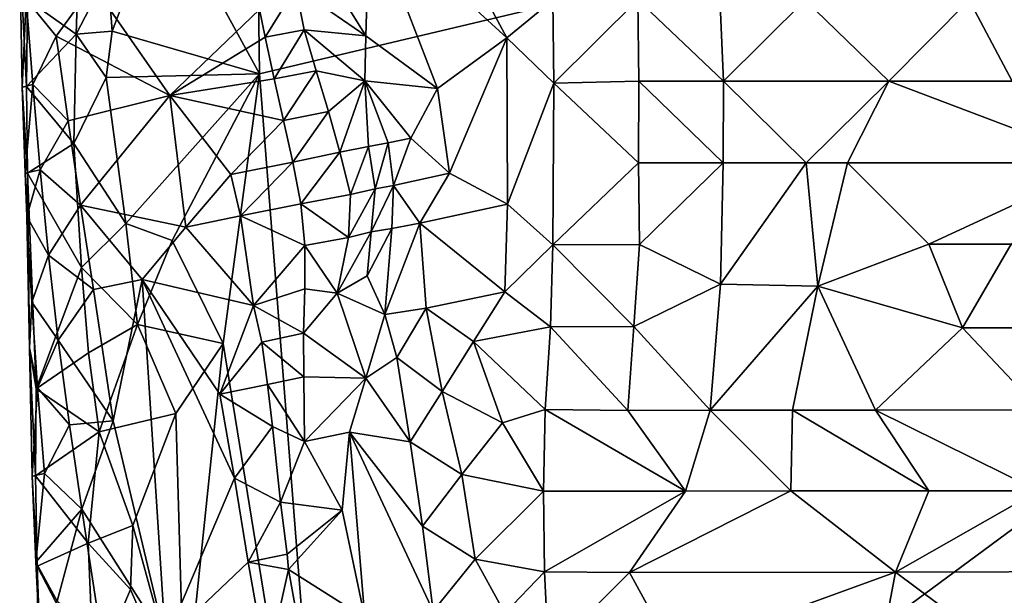
# Model space of a CAD drawing. Units: metres. Extents: x 28.9 to 30.9, y -11.6 to 12.4.
# Drawn here: x 29.3 to 29.9, y -7.3 to -7 of the extents above; entities that cross this region are included whole.
import ezdxf

# ---------------------------------------------------------------- set-up
doc = ezdxf.new("R2010")
doc.units = ezdxf.units.M

msp = doc.modelspace()

# ---------------------------------------------------------------- linework, layer by layer
at = {"layer": '1'}
for points in [[(29.461, -6.98312, -1.45835), (29.45713, -6.70331, -1.46029), (30.66047, -6.6988, -1.5753)], [(29.50559, -7.55204, -1.45637), (29.461, -6.98312, -1.45835), (30.66047, -6.6988, -1.5753)], [(29.50559, -7.55204, -1.45637), (30.66047, -6.6988, -1.5753), (30.18916, -8.37177, -1.50917)], [(29.40364, -6.87788, -1.45591), (29.45713, -6.70331, -1.46029), (29.461, -6.98312, -1.45835)], [(29.37057, -6.92293, -1.47622), (29.40364, -6.87788, -1.45591), (29.37318, -6.9576, -1.45389)], [(29.37318, -6.9576, -1.45389), (29.40364, -6.87788, -1.45591), (29.461, -6.98312, -1.45835)], [(29.52647, -6.88685, -1.36955), (29.49319, -6.91051, -1.40168), (29.52412, -6.96048, -1.37899)], [(29.52647, -6.88685, -1.36955), (29.52412, -6.96048, -1.37899), (29.56693, -6.99181, -1.34868)], [(29.52647, -6.88685, -1.36955), (29.56693, -6.99181, -1.34868), (29.60813, -6.96156, -1.3242)], [(29.58319, -6.91498, -1.33929), (29.52647, -6.88685, -1.36955), (29.60813, -6.96156, -1.3242)], [(29.3518, -6.95945, -1.49554), (29.32278, -6.93876, -1.55023), (29.3538, -6.89706, -1.49922)], [(29.3538, -6.89706, -1.49922), (29.37057, -6.92293, -1.47622), (29.3518, -6.95945, -1.49554)], [(29.31821, -6.91118, -1.51224), (29.31963, -6.99088, -1.50116), (29.32212, -6.93853, -1.47849)], [(29.31963, -6.99088, -1.50116), (29.31821, -6.91118, -1.51224), (29.32235, -6.99053, -1.53943)], [(29.32235, -6.99053, -1.53943), (29.31821, -6.91118, -1.51224), (29.32278, -6.93876, -1.55023)], [(29.49319, -6.91051, -1.40168), (29.48248, -6.93162, -1.4211), (29.52412, -6.96048, -1.37899)], [(29.58319, -6.91498, -1.33929), (29.60813, -6.96156, -1.3242), (29.63542, -6.93902, -1.31603)], [(29.73378, -6.91415, -1.31392), (29.68606, -6.93876, -1.30424), (29.73711, -6.98735, -1.28972)], [(29.73378, -6.91415, -1.31392), (29.73711, -6.98735, -1.28972), (29.78565, -6.9389, -1.29935)], [(29.37318, -6.9576, -1.45389), (29.3518, -6.95945, -1.49554), (29.37057, -6.92293, -1.47622)], [(29.32212, -6.93853, -1.47849), (29.33988, -6.96068, -1.45559), (29.36191, -6.93031, -1.44781)], [(29.36191, -6.93031, -1.44781), (29.33988, -6.96068, -1.45559), (29.40765, -6.99587, -1.43793)], [(29.36191, -6.93031, -1.44781), (29.40765, -6.99587, -1.43793), (29.46098, -6.94483, -1.4327)], [(29.46098, -6.94483, -1.4327), (29.46429, -6.96127, -1.43255), (29.48248, -6.93162, -1.4211)], [(29.48248, -6.93162, -1.4211), (29.46429, -6.96127, -1.43255), (29.48745, -6.95677, -1.42123)], [(29.48248, -6.93162, -1.4211), (29.48745, -6.95677, -1.42123), (29.52412, -6.96048, -1.37899)], [(29.32212, -6.93853, -1.47849), (29.31963, -6.99088, -1.50116), (29.32599, -6.98944, -1.472)], [(29.32212, -6.93853, -1.47849), (29.32599, -6.98944, -1.472), (29.33988, -6.96068, -1.45559)], [(29.32235, -6.99053, -1.53943), (29.32278, -6.93876, -1.55023), (29.3518, -6.95945, -1.49554)], [(29.60813, -6.96156, -1.3242), (29.63605, -6.98849, -1.3126), (29.63542, -6.93902, -1.31603)], [(29.63542, -6.93902, -1.31603), (29.63605, -6.98849, -1.3126), (29.68606, -6.93876, -1.30424)], [(29.68606, -6.93876, -1.30424), (29.63605, -6.98849, -1.3126), (29.68672, -6.98744, -1.29721)], [(29.68606, -6.93876, -1.30424), (29.68672, -6.98744, -1.29721), (29.73711, -6.98735, -1.28972)], [(29.78565, -6.9389, -1.29935), (29.73711, -6.98735, -1.28972), (29.83535, -6.98736, -1.28902)], [(29.78565, -6.9389, -1.29935), (29.83535, -6.98736, -1.28902), (29.88313, -6.939, -1.29943)], [(29.88313, -6.939, -1.29943), (29.83535, -6.98736, -1.28902), (29.90878, -6.9874, -1.29031)], [(29.88313, -6.939, -1.29943), (29.90878, -6.9874, -1.29031), (29.95683, -6.93915, -1.29895)], [(29.46098, -6.94483, -1.4327), (29.40765, -6.99587, -1.43793), (29.46429, -6.96127, -1.43255)], [(29.35048, -7.02454, -1.49555), (29.32235, -6.99053, -1.53943), (29.3518, -6.95945, -1.49554)], [(29.33988, -6.96068, -1.45559), (29.32599, -6.98944, -1.472), (29.34702, -7.01098, -1.45285)], [(29.33988, -6.96068, -1.45559), (29.34702, -7.01098, -1.45285), (29.40765, -6.99587, -1.43793)], [(29.35048, -7.02454, -1.49555), (29.3518, -6.95945, -1.49554), (29.36967, -6.9852, -1.4538)], [(29.37318, -6.9576, -1.45389), (29.36967, -6.9852, -1.4538), (29.3518, -6.95945, -1.49554)], [(29.36967, -6.9852, -1.4538), (29.37318, -6.9576, -1.45389), (29.461, -6.98312, -1.45835)], [(29.46429, -6.96127, -1.43255), (29.46969, -6.986, -1.43305), (29.48745, -6.95677, -1.42123)], [(29.48745, -6.95677, -1.42123), (29.46969, -6.986, -1.43305), (29.49457, -6.98121, -1.4232)], [(29.48745, -6.95677, -1.42123), (29.49457, -6.98121, -1.4232), (29.52362, -6.9871, -1.39023)], [(29.52412, -6.96048, -1.37899), (29.48745, -6.95677, -1.42123), (29.52362, -6.9871, -1.39023)], [(29.52412, -6.96048, -1.37899), (29.52362, -6.9871, -1.39023), (29.56693, -6.99181, -1.34868)], [(29.46429, -6.96127, -1.43255), (29.40765, -6.99587, -1.43793), (29.46969, -6.986, -1.43305)], [(29.56693, -6.99181, -1.34868), (29.57404, -7.04219, -1.3461), (29.60813, -6.96156, -1.3242)], [(29.57404, -7.04219, -1.3461), (29.60854, -7.0606, -1.32512), (29.60813, -6.96156, -1.3242)], [(29.60813, -6.96156, -1.3242), (29.60854, -7.0606, -1.32512), (29.63605, -6.98849, -1.3126)], [(29.38144, -7.0721, -1.4545), (29.36967, -6.9852, -1.4538), (29.461, -6.98312, -1.45835)], [(29.40902, -7.08217, -1.45489), (29.38144, -7.0721, -1.4545), (29.461, -6.98312, -1.45835)], [(29.43921, -7.14347, -1.45515), (29.40902, -7.08217, -1.45489), (29.461, -6.98312, -1.45835)], [(29.43921, -7.14347, -1.45515), (29.461, -6.98312, -1.45835), (29.50559, -7.55204, -1.45637)], [(29.46969, -6.986, -1.43305), (29.47524, -7.0107, -1.43401), (29.49457, -6.98121, -1.4232)], [(29.49457, -6.98121, -1.4232), (29.47524, -7.0107, -1.43401), (29.50188, -7.00541, -1.42532)], [(29.49457, -6.98121, -1.4232), (29.50188, -7.00541, -1.42532), (29.52362, -6.9871, -1.39023)], [(29.31963, -6.99088, -1.50116), (29.32142, -7.04221, -1.49259), (29.32599, -6.98944, -1.472)], [(29.32599, -6.98944, -1.472), (29.32142, -7.04221, -1.49259), (29.33038, -7.04025, -1.46604)], [(29.32599, -6.98944, -1.472), (29.33038, -7.04025, -1.46604), (29.34702, -7.01098, -1.45285)], [(29.35048, -7.02454, -1.49555), (29.36967, -6.9852, -1.4538), (29.38144, -7.0721, -1.4545)], [(29.46969, -6.986, -1.43305), (29.40765, -6.99587, -1.43793), (29.47524, -7.0107, -1.43401)], [(29.50188, -7.00541, -1.42532), (29.50868, -7.02973, -1.42676), (29.52362, -6.9871, -1.39023)], [(29.52362, -6.9871, -1.39023), (29.50868, -7.02973, -1.42676), (29.52578, -7.02626, -1.4072)], [(29.52362, -6.9871, -1.39023), (29.52578, -7.02626, -1.4072), (29.53756, -7.02414, -1.38335)], [(29.52362, -6.9871, -1.39023), (29.53756, -7.02414, -1.38335), (29.55106, -7.02125, -1.36382)], [(29.52362, -6.9871, -1.39023), (29.55106, -7.02125, -1.36382), (29.56693, -6.99181, -1.34868)], [(29.60854, -7.0606, -1.32512), (29.63549, -7.08484, -1.31437), (29.63605, -6.98849, -1.3126)], [(29.63605, -6.98849, -1.3126), (29.63549, -7.08484, -1.31437), (29.68641, -7.03606, -1.29735)], [(29.63605, -6.98849, -1.3126), (29.68641, -7.03606, -1.29735), (29.68672, -6.98744, -1.29721)], [(29.68672, -6.98744, -1.29721), (29.68641, -7.03606, -1.29735), (29.73684, -7.03601, -1.28881)], [(29.68672, -6.98744, -1.29721), (29.73684, -7.03601, -1.28881), (29.73711, -6.98735, -1.28972)], [(29.73711, -6.98735, -1.28972), (29.73684, -7.03601, -1.28881), (29.7863, -7.03597, -1.28729)], [(29.73711, -6.98735, -1.28972), (29.7863, -7.03597, -1.28729), (29.83535, -6.98736, -1.28902)], [(29.7863, -7.03597, -1.28729), (29.8108, -7.03598, -1.28773), (29.83535, -6.98736, -1.28902)], [(29.83535, -6.98736, -1.28902), (29.8108, -7.03598, -1.28773), (29.96376, -7.03608, -1.29071)], [(29.83535, -6.98736, -1.28902), (29.96376, -7.03608, -1.29071), (29.90878, -6.9874, -1.29031)], [(29.31963, -6.99088, -1.50116), (29.32235, -6.99053, -1.53943), (29.3228, -7.04212, -1.52952)], [(29.32142, -7.04221, -1.49259), (29.31963, -6.99088, -1.50116), (29.3228, -7.04212, -1.52952)], [(29.35048, -7.02454, -1.49555), (29.3228, -7.04212, -1.52952), (29.32235, -6.99053, -1.53943)], [(29.56693, -6.99181, -1.34868), (29.55106, -7.02125, -1.36382), (29.57404, -7.04219, -1.3461)], [(29.34702, -7.01098, -1.45285), (29.35446, -7.06119, -1.45024), (29.40765, -6.99587, -1.43793)], [(29.40765, -6.99587, -1.43793), (29.35446, -7.06119, -1.45024), (29.41705, -7.07422, -1.43671)], [(29.40765, -6.99587, -1.43793), (29.41705, -7.07422, -1.43671), (29.44381, -7.04292, -1.43355)], [(29.40765, -6.99587, -1.43793), (29.44381, -7.04292, -1.43355), (29.47524, -7.0107, -1.43401)], [(29.47524, -7.0107, -1.43401), (29.48066, -7.03552, -1.43558), (29.50188, -7.00541, -1.42532)], [(29.50188, -7.00541, -1.42532), (29.48066, -7.03552, -1.43558), (29.50868, -7.02973, -1.42676)], [(29.34702, -7.01098, -1.45285), (29.33038, -7.04025, -1.46604), (29.35446, -7.06119, -1.45024)], [(29.47524, -7.0107, -1.43401), (29.44381, -7.04292, -1.43355), (29.48066, -7.03552, -1.43558)], [(29.35048, -7.02454, -1.49555), (29.35501, -7.09827, -1.50019), (29.3228, -7.04212, -1.52952)], [(29.35048, -7.02454, -1.49555), (29.38144, -7.0721, -1.4545), (29.35501, -7.09827, -1.50019)], [(29.52578, -7.02626, -1.4072), (29.52976, -7.05152, -1.40606), (29.53756, -7.02414, -1.38335)], [(29.53756, -7.02414, -1.38335), (29.52976, -7.05152, -1.40606), (29.5406, -7.04939, -1.38144)], [(29.53756, -7.02414, -1.38335), (29.5406, -7.04939, -1.38144), (29.55106, -7.02125, -1.36382)], [(29.55106, -7.02125, -1.36382), (29.5406, -7.04939, -1.38144), (29.57404, -7.04219, -1.3461)], [(29.48066, -7.03552, -1.43558), (29.48553, -7.06047, -1.43422), (29.50868, -7.02973, -1.42676)], [(29.50868, -7.02973, -1.42676), (29.48553, -7.06047, -1.43422), (29.51504, -7.0548, -1.42729)], [(29.50868, -7.02973, -1.42676), (29.51504, -7.0548, -1.42729), (29.52578, -7.02626, -1.4072)], [(29.52578, -7.02626, -1.4072), (29.51504, -7.0548, -1.42729), (29.52976, -7.05152, -1.40606)], [(29.44381, -7.04292, -1.43355), (29.44968, -7.06763, -1.4342), (29.48066, -7.03552, -1.43558)], [(29.48066, -7.03552, -1.43558), (29.44968, -7.06763, -1.4342), (29.48553, -7.06047, -1.43422)], [(29.63549, -7.08484, -1.31437), (29.68706, -7.08463, -1.30057), (29.68641, -7.03606, -1.29735)], [(29.68641, -7.03606, -1.29735), (29.68706, -7.08463, -1.30057), (29.73684, -7.03601, -1.28881)], [(29.68706, -7.08463, -1.30057), (29.7352, -7.10816, -1.30475), (29.73684, -7.03601, -1.28881)], [(29.73684, -7.03601, -1.28881), (29.7352, -7.10816, -1.30475), (29.7863, -7.03597, -1.28729)], [(29.7863, -7.03597, -1.28729), (29.7352, -7.10816, -1.30475), (29.79325, -7.10932, -1.30689)], [(29.7863, -7.03597, -1.28729), (29.79325, -7.10932, -1.30689), (29.8108, -7.03598, -1.28773)], [(29.79325, -7.10932, -1.30689), (29.85928, -7.08439, -1.29342), (29.8108, -7.03598, -1.28773)], [(29.8108, -7.03598, -1.28773), (29.85928, -7.08439, -1.29342), (29.96376, -7.03608, -1.29071)], [(29.85928, -7.08439, -1.29342), (29.90825, -7.08443, -1.29445), (29.96376, -7.03608, -1.29071)], [(29.32142, -7.04221, -1.49259), (29.32245, -7.06784, -1.48843), (29.33038, -7.04025, -1.46604)], [(29.3228, -7.04212, -1.52952), (29.32245, -7.06784, -1.48843), (29.32142, -7.04221, -1.49259)], [(29.32245, -7.06784, -1.48843), (29.33536, -7.09095, -1.46067), (29.33038, -7.04025, -1.46604)], [(29.32245, -7.06784, -1.48843), (29.3228, -7.04212, -1.52952), (29.3241, -7.1461, -1.50673)], [(29.3241, -7.1461, -1.50673), (29.3228, -7.04212, -1.52952), (29.32809, -7.17045, -1.54444)], [(29.35501, -7.09827, -1.50019), (29.32809, -7.17045, -1.54444), (29.3228, -7.04212, -1.52952)], [(29.33038, -7.04025, -1.46604), (29.33536, -7.09095, -1.46067), (29.35446, -7.06119, -1.45024)], [(29.5406, -7.04939, -1.38144), (29.5564, -7.07182, -1.35855), (29.57404, -7.04219, -1.3461)], [(29.57404, -7.04219, -1.3461), (29.5564, -7.07182, -1.35855), (29.60854, -7.0606, -1.32512)], [(29.41705, -7.07422, -1.43671), (29.44968, -7.06763, -1.4342), (29.44381, -7.04292, -1.43355)], [(29.51386, -7.08038, -1.42143), (29.52735, -7.07708, -1.40013), (29.52976, -7.05152, -1.40606)], [(29.51504, -7.0548, -1.42729), (29.51386, -7.08038, -1.42143), (29.52976, -7.05152, -1.40606)], [(29.52735, -7.07708, -1.40013), (29.53976, -7.07499, -1.37629), (29.5406, -7.04939, -1.38144)], [(29.52976, -7.05152, -1.40606), (29.52735, -7.07708, -1.40013), (29.5406, -7.04939, -1.38144)], [(29.53976, -7.07499, -1.37629), (29.5564, -7.07182, -1.35855), (29.5406, -7.04939, -1.38144)], [(29.48553, -7.06047, -1.43422), (29.51386, -7.08038, -1.42143), (29.51504, -7.0548, -1.42729)], [(29.33536, -7.09095, -1.46067), (29.36207, -7.11133, -1.44675), (29.35446, -7.06119, -1.45024)], [(29.36207, -7.11133, -1.44675), (29.3911, -7.1054, -1.44092), (29.35446, -7.06119, -1.45024)], [(29.35446, -7.06119, -1.45024), (29.3911, -7.1054, -1.44092), (29.41705, -7.07422, -1.43671)], [(29.44968, -7.06763, -1.4342), (29.4878, -7.08525, -1.43016), (29.48553, -7.06047, -1.43422)], [(29.4878, -7.08525, -1.43016), (29.51386, -7.08038, -1.42143), (29.48553, -7.06047, -1.43422)], [(29.5564, -7.07182, -1.35855), (29.60694, -7.11272, -1.32699), (29.60854, -7.0606, -1.32512)], [(29.60854, -7.0606, -1.32512), (29.60694, -7.11272, -1.32699), (29.63549, -7.08484, -1.31437)], [(29.32245, -7.06784, -1.48843), (29.3241, -7.1461, -1.50673), (29.3254, -7.11894, -1.48102)], [(29.32245, -7.06784, -1.48843), (29.3254, -7.11894, -1.48102), (29.33536, -7.09095, -1.46067)], [(29.41705, -7.07422, -1.43671), (29.4573, -7.12094, -1.43277), (29.44968, -7.06763, -1.4342)], [(29.44968, -7.06763, -1.4342), (29.4573, -7.12094, -1.43277), (29.4878, -7.08525, -1.43016)], [(29.53976, -7.07499, -1.37629), (29.53549, -7.12634, -1.37259), (29.5564, -7.07182, -1.35855)], [(29.5564, -7.07182, -1.35855), (29.53549, -7.12634, -1.37259), (29.56004, -7.1224, -1.35131)], [(29.5564, -7.07182, -1.35855), (29.56004, -7.1224, -1.35131), (29.60694, -7.11272, -1.32699)], [(29.38144, -7.0721, -1.4545), (29.38839, -7.13216, -1.47365), (29.35501, -7.09827, -1.50019)], [(29.38144, -7.0721, -1.4545), (29.40902, -7.08217, -1.45489), (29.38839, -7.13216, -1.47365)], [(29.41705, -7.07422, -1.43671), (29.3911, -7.1054, -1.44092), (29.4573, -7.12094, -1.43277)], [(29.51386, -7.08038, -1.42143), (29.50705, -7.1135, -1.40923), (29.52735, -7.07708, -1.40013)], [(29.50705, -7.1135, -1.40923), (29.52493, -7.10324, -1.39223), (29.52735, -7.07708, -1.40013)], [(29.52735, -7.07708, -1.40013), (29.52493, -7.10324, -1.39223), (29.53976, -7.07499, -1.37629)], [(29.53976, -7.07499, -1.37629), (29.52493, -7.10324, -1.39223), (29.53549, -7.12634, -1.37259)], [(29.38839, -7.13216, -1.47365), (29.40902, -7.08217, -1.45489), (29.43921, -7.14347, -1.45515)], [(29.4878, -7.08525, -1.43016), (29.50705, -7.1135, -1.40923), (29.51386, -7.08038, -1.42143)], [(29.4878, -7.08525, -1.43016), (29.4573, -7.12094, -1.43277), (29.48781, -7.11089, -1.42533)], [(29.4878, -7.08525, -1.43016), (29.48781, -7.11089, -1.42533), (29.50705, -7.1135, -1.40923)], [(29.60694, -7.11272, -1.32699), (29.63398, -7.13351, -1.32442), (29.63549, -7.08484, -1.31437)], [(29.63549, -7.08484, -1.31437), (29.63398, -7.13351, -1.32442), (29.68367, -7.13331, -1.32014)], [(29.63549, -7.08484, -1.31437), (29.68367, -7.13331, -1.32014), (29.68706, -7.08463, -1.30057)], [(29.68706, -7.08463, -1.30057), (29.68367, -7.13331, -1.32014), (29.7352, -7.10816, -1.30475)], [(29.85928, -7.08439, -1.29342), (29.79325, -7.10932, -1.30689), (29.87927, -7.13409, -1.32392)], [(29.85928, -7.08439, -1.29342), (29.87927, -7.13409, -1.32392), (29.90825, -7.08443, -1.29445)], [(29.90825, -7.08443, -1.29445), (29.87927, -7.13409, -1.32392), (29.97718, -7.13419, -1.32557)], [(29.33536, -7.09095, -1.46067), (29.3254, -7.11894, -1.48102), (29.3412, -7.14147, -1.45616)], [(29.33536, -7.09095, -1.46067), (29.3412, -7.14147, -1.45616), (29.36207, -7.11133, -1.44675)], [(29.35917, -7.14904, -1.50301), (29.32809, -7.17045, -1.54444), (29.35501, -7.09827, -1.50019)], [(29.35917, -7.14904, -1.50301), (29.35501, -7.09827, -1.50019), (29.38839, -7.13216, -1.47365)], [(29.36207, -7.11133, -1.44675), (29.37393, -7.18948, -1.44359), (29.3911, -7.1054, -1.44092)], [(29.3911, -7.1054, -1.44092), (29.37393, -7.18948, -1.44359), (29.4049, -7.32041, -1.4382)], [(29.4573, -7.12094, -1.43277), (29.3911, -7.1054, -1.44092), (29.4374, -7.1736, -1.43592)], [(29.3911, -7.1054, -1.44092), (29.4049, -7.32041, -1.4382), (29.44605, -7.22358, -1.43426)], [(29.4374, -7.1736, -1.43592), (29.3911, -7.1054, -1.44092), (29.44605, -7.22358, -1.43426)], [(29.50705, -7.1135, -1.40923), (29.53549, -7.12634, -1.37259), (29.52493, -7.10324, -1.39223)], [(29.36207, -7.11133, -1.44675), (29.3412, -7.14147, -1.45616), (29.37393, -7.18948, -1.44359)], [(29.4573, -7.12094, -1.43277), (29.48703, -7.13733, -1.41965), (29.48781, -7.11089, -1.42533)], [(29.48781, -7.11089, -1.42533), (29.48703, -7.13733, -1.41965), (29.50705, -7.1135, -1.40923)], [(29.56004, -7.1224, -1.35131), (29.58833, -7.14233, -1.33898), (29.60694, -7.11272, -1.32699)], [(29.60694, -7.11272, -1.32699), (29.58833, -7.14233, -1.33898), (29.63398, -7.13351, -1.32442)], [(29.68367, -7.13331, -1.32014), (29.72914, -7.18326, -1.34338), (29.7352, -7.10816, -1.30475)], [(29.7352, -7.10816, -1.30475), (29.72914, -7.18326, -1.34338), (29.79325, -7.10932, -1.30689)], [(29.72914, -7.18326, -1.34338), (29.77812, -7.1831, -1.34392), (29.79325, -7.10932, -1.30689)], [(29.79325, -7.10932, -1.30689), (29.77812, -7.1831, -1.34392), (29.8274, -7.18317, -1.34424)], [(29.79325, -7.10932, -1.30689), (29.8274, -7.18317, -1.34424), (29.87927, -7.13409, -1.32392)], [(29.48703, -7.13733, -1.41965), (29.52424, -7.16413, -1.37769), (29.50705, -7.1135, -1.40923)], [(29.50705, -7.1135, -1.40923), (29.52424, -7.16413, -1.37769), (29.53549, -7.12634, -1.37259)], [(29.3254, -7.11894, -1.48102), (29.3241, -7.1461, -1.50673), (29.32874, -7.16996, -1.47401)], [(29.3254, -7.11894, -1.48102), (29.32874, -7.16996, -1.47401), (29.3412, -7.14147, -1.45616)], [(29.4573, -7.12094, -1.43277), (29.4374, -7.1736, -1.43592), (29.46234, -7.14272, -1.43063)], [(29.4573, -7.12094, -1.43277), (29.46234, -7.14272, -1.43063), (29.48703, -7.13733, -1.41965)], [(29.53549, -7.12634, -1.37259), (29.54254, -7.15189, -1.36411), (29.56004, -7.1224, -1.35131)], [(29.56004, -7.1224, -1.35131), (29.54254, -7.15189, -1.36411), (29.5697, -7.17204, -1.35081)], [(29.56004, -7.1224, -1.35131), (29.5697, -7.17204, -1.35081), (29.58833, -7.14233, -1.33898)], [(29.53549, -7.12634, -1.37259), (29.52424, -7.16413, -1.37769), (29.54254, -7.15189, -1.36411)], [(29.38839, -7.13216, -1.47365), (29.36548, -7.19606, -1.4933), (29.35917, -7.14904, -1.50301)], [(29.38839, -7.13216, -1.47365), (29.41105, -7.18515, -1.45367), (29.36548, -7.19606, -1.4933)], [(29.41105, -7.18515, -1.45367), (29.38839, -7.13216, -1.47365), (29.43921, -7.14347, -1.45515)], [(29.58833, -7.14233, -1.33898), (29.631, -7.18287, -1.34289), (29.63398, -7.13351, -1.32442)], [(29.63398, -7.13351, -1.32442), (29.631, -7.18287, -1.34289), (29.6801, -7.18332, -1.3428)], [(29.63398, -7.13351, -1.32442), (29.6801, -7.18332, -1.3428), (29.68367, -7.13331, -1.32014)], [(29.68367, -7.13331, -1.32014), (29.6801, -7.18332, -1.3428), (29.72914, -7.18326, -1.34338)], [(29.87927, -7.13409, -1.32392), (29.8274, -7.18317, -1.34424), (29.92522, -7.18299, -1.34505)], [(29.87927, -7.13409, -1.32392), (29.92522, -7.18299, -1.34505), (29.97718, -7.13419, -1.32557)], [(29.3412, -7.14147, -1.45616), (29.32874, -7.16996, -1.47401), (29.3479, -7.19183, -1.45252)], [(29.3412, -7.14147, -1.45616), (29.3479, -7.19183, -1.45252), (29.37393, -7.18948, -1.44359)], [(29.48703, -7.13733, -1.41965), (29.46234, -7.14272, -1.43063), (29.4872, -7.16332, -1.41466)], [(29.48703, -7.13733, -1.41965), (29.4872, -7.16332, -1.41466), (29.52424, -7.16413, -1.37769)], [(29.32564, -7.22243, -1.49607), (29.3241, -7.1461, -1.50673), (29.32762, -7.22222, -1.5336)], [(29.3241, -7.1461, -1.50673), (29.32564, -7.22243, -1.49607), (29.32874, -7.16996, -1.47401)], [(29.32762, -7.22222, -1.5336), (29.3241, -7.1461, -1.50673), (29.32809, -7.17045, -1.54444)], [(29.41619, -7.36404, -1.45212), (29.41105, -7.18515, -1.45367), (29.43921, -7.14347, -1.45515)], [(29.41619, -7.36404, -1.45212), (29.43921, -7.14347, -1.45515), (29.50559, -7.55204, -1.45637)], [(29.46234, -7.14272, -1.43063), (29.4374, -7.1736, -1.43592), (29.46562, -7.16782, -1.42849)], [(29.46234, -7.14272, -1.43063), (29.46562, -7.16782, -1.42849), (29.4872, -7.16332, -1.41466)], [(29.58833, -7.14233, -1.33898), (29.5697, -7.17204, -1.35081), (29.60555, -7.19066, -1.34583)], [(29.58833, -7.14233, -1.33898), (29.60555, -7.19066, -1.34583), (29.631, -7.18287, -1.34289)], [(29.35917, -7.14904, -1.50301), (29.36548, -7.19606, -1.4933), (29.32809, -7.17045, -1.54444)], [(29.54254, -7.15189, -1.36411), (29.52424, -7.16413, -1.37769), (29.55057, -7.20199, -1.36191)], [(29.54254, -7.15189, -1.36411), (29.55057, -7.20199, -1.36191), (29.5697, -7.17204, -1.35081)], [(29.4872, -7.16332, -1.41466), (29.46562, -7.16782, -1.42849), (29.48779, -7.2019, -1.40987)], [(29.4872, -7.16332, -1.41466), (29.48779, -7.2019, -1.40987), (29.52424, -7.16413, -1.37769)], [(29.52424, -7.16413, -1.37769), (29.48779, -7.2019, -1.40987), (29.51442, -7.19634, -1.38374)], [(29.52424, -7.16413, -1.37769), (29.51442, -7.19634, -1.38374), (29.55057, -7.20199, -1.36191)], [(29.32874, -7.16996, -1.47401), (29.32564, -7.22243, -1.49607), (29.33298, -7.2208, -1.4679)], [(29.36548, -7.19606, -1.4933), (29.32762, -7.22222, -1.5336), (29.32809, -7.17045, -1.54444)], [(29.32874, -7.16996, -1.47401), (29.33298, -7.2208, -1.4679), (29.3479, -7.19183, -1.45252)], [(29.46562, -7.16782, -1.42849), (29.4374, -7.1736, -1.43592), (29.46864, -7.19299, -1.42631)], [(29.46562, -7.16782, -1.42849), (29.46864, -7.19299, -1.42631), (29.48779, -7.2019, -1.40987)], [(29.4374, -7.1736, -1.43592), (29.44605, -7.22358, -1.43426), (29.46864, -7.19299, -1.42631)], [(29.5697, -7.17204, -1.35081), (29.55057, -7.20199, -1.36191), (29.58131, -7.22156, -1.35209)], [(29.5697, -7.17204, -1.35081), (29.58131, -7.22156, -1.35209), (29.60555, -7.19066, -1.34583)], [(29.60555, -7.19066, -1.34583), (29.6299, -7.23131, -1.35059), (29.631, -7.18287, -1.34289)], [(29.631, -7.18287, -1.34289), (29.6299, -7.23131, -1.35059), (29.71436, -7.23137, -1.35027)], [(29.631, -7.18287, -1.34289), (29.71436, -7.23137, -1.35027), (29.6801, -7.18332, -1.3428)], [(29.6801, -7.18332, -1.3428), (29.71436, -7.23137, -1.35027), (29.72914, -7.18326, -1.34338)], [(29.72914, -7.18326, -1.34338), (29.71436, -7.23137, -1.35027), (29.77713, -7.23125, -1.3504)], [(29.72914, -7.18326, -1.34338), (29.77713, -7.23125, -1.3504), (29.77812, -7.1831, -1.34392)], [(29.77812, -7.1831, -1.34392), (29.77713, -7.23125, -1.3504), (29.85923, -7.23116, -1.34993)], [(29.77812, -7.1831, -1.34392), (29.85923, -7.23116, -1.34993), (29.8274, -7.18317, -1.34424)], [(29.8274, -7.18317, -1.34424), (29.92447, -7.23123, -1.34995), (29.92522, -7.18299, -1.34505)], [(29.8274, -7.18317, -1.34424), (29.85923, -7.23116, -1.34993), (29.92447, -7.23123, -1.34995)], [(29.38548, -7.25173, -1.45248), (29.36548, -7.19606, -1.4933), (29.41105, -7.18515, -1.45367)], [(29.38548, -7.25173, -1.45248), (29.41105, -7.18515, -1.45367), (29.41619, -7.36404, -1.45212)], [(29.3479, -7.19183, -1.45252), (29.33298, -7.2208, -1.4679), (29.35509, -7.24208, -1.44937)], [(29.3479, -7.19183, -1.45252), (29.35509, -7.24208, -1.44937), (29.37393, -7.18948, -1.44359)], [(29.37393, -7.18948, -1.44359), (29.35509, -7.24208, -1.44937), (29.4049, -7.32041, -1.4382)], [(29.46864, -7.19299, -1.42631), (29.44605, -7.22358, -1.43426), (29.47336, -7.23789, -1.42198)], [(29.46864, -7.19299, -1.42631), (29.47336, -7.23789, -1.42198), (29.48779, -7.2019, -1.40987)], [(29.60555, -7.19066, -1.34583), (29.58131, -7.22156, -1.35209), (29.6299, -7.23131, -1.35059)], [(29.3589, -7.26241, -1.4917), (29.32762, -7.22222, -1.5336), (29.36548, -7.19606, -1.4933)], [(29.3589, -7.26241, -1.4917), (29.36548, -7.19606, -1.4933), (29.38548, -7.25173, -1.45248)], [(29.51442, -7.19634, -1.38374), (29.48779, -7.2019, -1.40987), (29.51015, -7.24261, -1.38729)], [(29.51015, -7.24261, -1.38729), (29.52357, -7.30675, -1.37858), (29.51442, -7.19634, -1.38374)], [(29.55057, -7.20199, -1.36191), (29.51442, -7.19634, -1.38374), (29.55793, -7.25232, -1.35938)], [(29.51442, -7.19634, -1.38374), (29.52357, -7.30675, -1.37858), (29.56419, -7.30283, -1.35466)], [(29.55793, -7.25232, -1.35938), (29.51442, -7.19634, -1.38374), (29.56419, -7.30283, -1.35466)], [(29.48779, -7.2019, -1.40987), (29.47336, -7.23789, -1.42198), (29.51015, -7.24261, -1.38729)], [(29.55057, -7.20199, -1.36191), (29.55793, -7.25232, -1.35938), (29.58131, -7.22156, -1.35209)], [(29.32564, -7.22243, -1.49607), (29.32789, -7.27366, -1.48796), (29.33298, -7.2208, -1.4679)], [(29.32564, -7.22243, -1.49607), (29.32762, -7.22222, -1.5336), (29.32855, -7.27599, -1.52404)], [(29.32789, -7.27366, -1.48796), (29.32564, -7.22243, -1.49607), (29.32855, -7.27599, -1.52404)], [(29.32762, -7.22222, -1.5336), (29.3589, -7.26241, -1.4917), (29.32855, -7.27599, -1.52404)], [(29.33298, -7.2208, -1.4679), (29.32789, -7.27366, -1.48796), (29.35509, -7.24208, -1.44937)], [(29.44605, -7.22358, -1.43426), (29.4049, -7.32041, -1.4382), (29.45422, -7.27361, -1.43174)], [(29.44605, -7.22358, -1.43426), (29.45422, -7.27361, -1.43174), (29.47336, -7.23789, -1.42198)], [(29.58131, -7.22156, -1.35209), (29.55793, -7.25232, -1.35938), (29.58926, -7.27183, -1.34982)], [(29.58131, -7.22156, -1.35209), (29.58926, -7.27183, -1.34982), (29.6299, -7.23131, -1.35059)], [(29.6299, -7.23131, -1.35059), (29.58926, -7.27183, -1.34982), (29.63054, -7.27942, -1.34551)], [(29.6299, -7.23131, -1.35059), (29.63054, -7.27942, -1.34551), (29.71436, -7.23137, -1.35027)], [(29.71436, -7.23137, -1.35027), (29.63054, -7.27942, -1.34551), (29.68109, -7.27981, -1.34492)], [(29.71436, -7.23137, -1.35027), (29.68109, -7.27981, -1.34492), (29.77713, -7.23125, -1.3504)], [(29.77713, -7.23125, -1.3504), (29.68109, -7.27981, -1.34492), (29.83944, -7.27962, -1.34297)], [(29.77713, -7.23125, -1.3504), (29.83944, -7.27962, -1.34297), (29.85923, -7.23116, -1.34993)], [(29.85923, -7.23116, -1.34993), (29.83944, -7.27962, -1.34297), (29.92447, -7.23123, -1.34995)], [(29.92447, -7.23123, -1.34995), (29.83944, -7.27962, -1.34297), (29.97452, -7.27915, -1.34152)], [(29.47336, -7.23789, -1.42198), (29.45422, -7.27361, -1.43174), (29.47739, -7.26882, -1.41963)], [(29.47336, -7.23789, -1.42198), (29.47739, -7.26882, -1.41963), (29.51015, -7.24261, -1.38729)], [(29.32789, -7.27366, -1.48796), (29.34045, -7.29684, -1.45984), (29.35509, -7.24208, -1.44937)], [(29.34045, -7.29684, -1.45984), (29.36662, -7.31732, -1.44538), (29.35509, -7.24208, -1.44937)], [(29.35509, -7.24208, -1.44937), (29.36662, -7.31732, -1.44538), (29.4049, -7.32041, -1.4382)], [(29.4781, -7.27807, -1.4188), (29.51015, -7.24261, -1.38729), (29.47739, -7.26882, -1.41963)], [(29.51015, -7.24261, -1.38729), (29.4781, -7.27807, -1.4188), (29.52357, -7.30675, -1.37858)], [(29.3589, -7.26241, -1.4917), (29.38548, -7.25173, -1.45248), (29.38418, -7.28991, -1.4512)], [(29.38418, -7.28991, -1.4512), (29.38548, -7.25173, -1.45248), (29.41619, -7.36404, -1.45212)], [(29.55793, -7.25232, -1.35938), (29.56419, -7.30283, -1.35466), (29.58926, -7.27183, -1.34982)], [(29.36242, -7.34111, -1.49506), (29.32855, -7.27599, -1.52404), (29.3589, -7.26241, -1.4917)], [(29.3589, -7.26241, -1.4917), (29.38418, -7.28991, -1.4512), (29.36242, -7.34111, -1.49506)], [(29.47739, -7.26882, -1.41963), (29.45422, -7.27361, -1.43174), (29.4781, -7.27807, -1.4188)], [(29.32855, -7.27599, -1.52404), (29.33041, -7.32484, -1.48012), (29.32789, -7.27366, -1.48796)], [(29.32789, -7.27366, -1.48796), (29.33041, -7.32484, -1.48012), (29.34045, -7.29684, -1.45984)], [(29.32855, -7.27599, -1.52404), (29.32986, -7.37681, -1.50474), (29.33041, -7.32484, -1.48012)], [(29.32986, -7.37681, -1.50474), (29.32855, -7.27599, -1.52404), (29.3326, -7.40229, -1.53785)], [(29.3326, -7.40229, -1.53785), (29.32855, -7.27599, -1.52404), (29.36242, -7.34111, -1.49506)], [(29.4049, -7.32041, -1.4382), (29.46533, -7.33604, -1.43014), (29.45422, -7.27361, -1.43174)], [(29.45422, -7.27361, -1.43174), (29.46533, -7.33604, -1.43014), (29.4781, -7.27807, -1.4188)], [(29.58926, -7.27183, -1.34982), (29.56419, -7.30283, -1.35466), (29.60686, -7.30394, -1.34097)], [(29.58926, -7.27183, -1.34982), (29.60686, -7.30394, -1.34097), (29.63054, -7.27942, -1.34551)], [(29.46533, -7.33604, -1.43014), (29.48782, -7.33174, -1.41689), (29.4781, -7.27807, -1.4188)], [(29.4781, -7.27807, -1.4188), (29.48782, -7.33174, -1.41689), (29.52357, -7.30675, -1.37858)], [(29.60686, -7.30394, -1.34097), (29.63289, -7.32802, -1.32882), (29.63054, -7.27942, -1.34551)], [(29.63054, -7.27942, -1.34551), (29.63289, -7.32802, -1.32882), (29.68109, -7.27981, -1.34492)], [(29.63289, -7.32802, -1.32882), (29.70718, -7.32761, -1.32336), (29.68109, -7.27981, -1.34492)], [(29.68109, -7.27981, -1.34492), (29.70718, -7.32761, -1.32336), (29.83944, -7.27962, -1.34297)], [(29.70718, -7.32761, -1.32336), (29.83027, -7.32778, -1.32075), (29.83944, -7.27962, -1.34297)], [(29.83027, -7.32778, -1.32075), (29.90416, -7.32792, -1.31896), (29.83944, -7.27962, -1.34297)], [(29.83944, -7.27962, -1.34297), (29.90416, -7.32792, -1.31896), (29.97452, -7.27915, -1.34152)], [(29.36242, -7.34111, -1.49506), (29.38418, -7.28991, -1.4512), (29.41619, -7.36404, -1.45212)]]:
    msp.add_3dface(points, dxfattribs=at)

doc.saveas('drawing.dxf')
